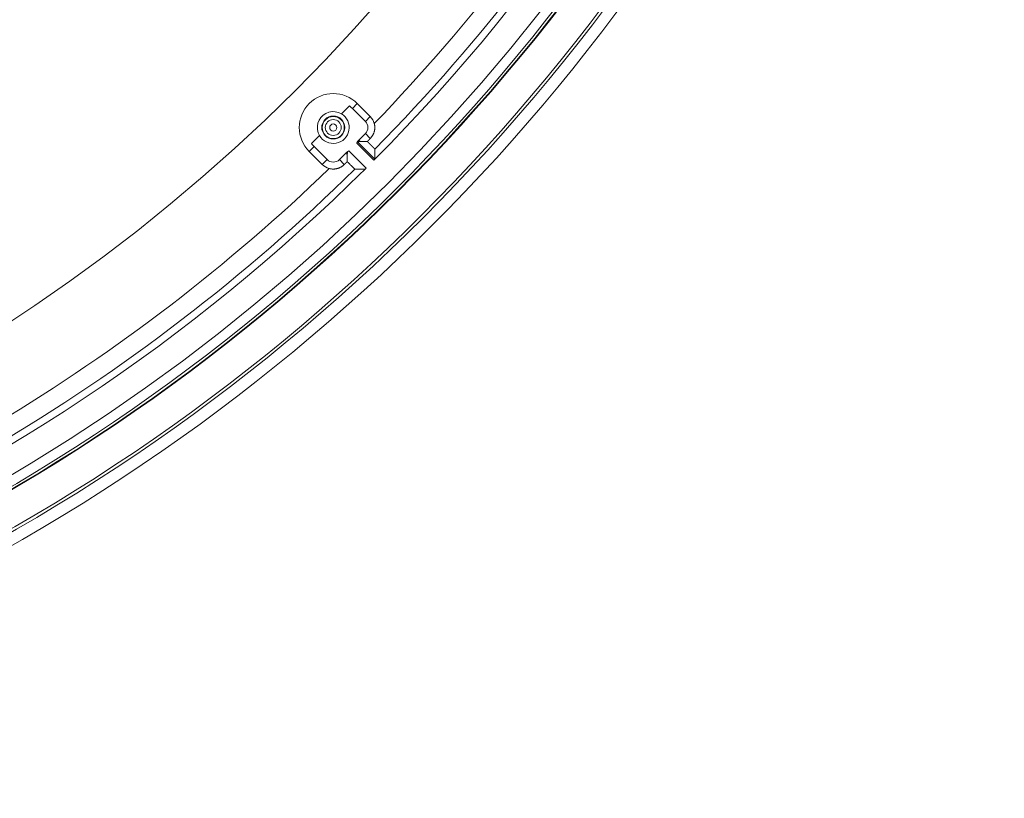
# Model space of a CAD drawing. Units: inches. Extents: x -124 to 124, y -338 to 0.
# Drawn here: x -18 to -11, y -101 to -96 of the extents above; entities that cross this region are included whole.
import ezdxf

# ---------------------------------------------------------------- set-up
doc = ezdxf.new("R2010")
doc.units = ezdxf.units.IN
doc.header["$MEASUREMENT"] = 0
doc.layers.add('Object', color=1, linetype='Continuous')

msp = doc.modelspace()

# ---------------------------------------------------------------- linework, layer by layer
at = {"layer": 'Object', "linetype": 'Continuous', "lineweight": 0}
for p, q in [((-15.82545, -96.21443), (-15.77113, -96.16011)), ((-15.75064, -96.17779), (-15.71721, -96.14435)), ((-15.71721, -96.14435), (-15.62882, -96.23274)), ((-15.75064, -96.17779), (-15.66225, -96.26618)), ((-15.66225, -96.26618), (-15.62882, -96.23274)), ((-16.02828, -96.41726), (-15.97397, -96.36294)), ((-15.71262, -96.39973), (-15.66225, -96.34936)), ((-15.66225, -96.34936), (-15.62889, -96.38273)), ((-15.72122, -96.41394), (-15.60418, -96.53097)), ((-15.7157, -96.40532), (-15.5972, -96.52382)), ((-15.6959, -96.40251), (-15.64867, -96.40251)), ((-16.04404, -96.47119), (-16.01061, -96.43775)), ((-16.04404, -96.47119), (-15.95565, -96.55957)), ((-16.01061, -96.43775), (-15.92222, -96.52614)), ((-15.83903, -96.52614), (-15.78866, -96.47577)), ((-15.78589, -96.53973), (-15.78589, -96.49249)), ((-15.77445, -96.46718), (-15.65742, -96.58421)), ((-15.95565, -96.55957), (-15.92222, -96.52614)), ((-15.83903, -96.52614), (-15.80567, -96.5595))]:
    msp.add_line(p, q, dxfattribs=at)
at = {"layer": 'Object', "linetype": 'Continuous', "lineweight": 0, "extrusion": (0, 0, -1)}
msp.add_lwpolyline([(15.97397, -96.36294), (15.98317, -96.343), (15.98817, -96.3216), (15.98875, -96.29964), (15.98489, -96.27801), (15.97675, -96.25761), (15.96467, -96.23926), (15.94913, -96.22373), (15.93079, -96.21164), (15.91038, -96.2035), (15.88875, -96.19965), (15.86679, -96.20023), (15.8454, -96.20522), (15.82545, -96.21443)], dxfattribs=at)
at = {"layer": 'Object', "linetype": 'Continuous', "lineweight": 0}
for points in [[(-15.60137, -96.28025), (-15.60069, -96.28295), (-15.60007, -96.28567), (-15.59953, -96.2884), (-15.59906, -96.29114), (-15.59866, -96.29389), (-15.59833, -96.29665), (-15.59808, -96.29941), (-15.5979, -96.30217), (-15.59779, -96.30494), (-15.59776, -96.30771), (-15.59779, -96.31048), (-15.5979, -96.31325), (-15.59809, -96.31601), (-15.59834, -96.31877), (-15.59867, -96.32153), (-15.59907, -96.32428), (-15.59954, -96.32702), (-15.60009, -96.32975), (-15.60071, -96.33246), (-15.6014, -96.33517), (-15.60216, -96.33785), (-15.60299, -96.34051), (-15.60389, -96.34315), (-15.60486, -96.34576), (-15.60589, -96.34833), (-15.60699, -96.35088), (-15.60815, -96.3534), (-15.60938, -96.35589), (-15.61067, -96.35834), (-15.61202, -96.36075), (-15.61344, -96.36313), (-15.61492, -96.36548), (-15.61646, -96.36778), (-15.61806, -96.37005), (-15.61972, -96.37227), (-15.62144, -96.37445), (-15.62322, -96.37659), (-15.62505, -96.37868), (-15.62694, -96.38073), (-15.62889, -96.38273)], [(-15.72122, -96.41394), (-15.72106, -96.41371), (-15.72091, -96.41347), (-15.72075, -96.41323), (-15.72059, -96.413), (-15.72044, -96.41276), (-15.72028, -96.41253), (-15.72013, -96.41229), (-15.71998, -96.41206), (-15.71982, -96.41182), (-15.71967, -96.41158), (-15.71951, -96.41135), (-15.71936, -96.41111), (-15.71921, -96.41087), (-15.71906, -96.41063), (-15.7189, -96.4104), (-15.71875, -96.41016), (-15.7186, -96.40992), (-15.71845, -96.40968), (-15.7183, -96.40944), (-15.71816, -96.4092), (-15.71804, -96.40895), (-15.71793, -96.40869), (-15.71782, -96.40844), (-15.71772, -96.40818), (-15.71763, -96.40793), (-15.71754, -96.40768), (-15.71745, -96.40743), (-15.71737, -96.40719), (-15.71728, -96.40695), (-15.71719, -96.40673), (-15.71709, -96.40651), (-15.71698, -96.40631), (-15.71687, -96.40612), (-15.71675, -96.40595), (-15.71661, -96.40579), (-15.71646, -96.40565), (-15.7163, -96.40554), (-15.71612, -96.40544), (-15.71592, -96.40537), (-15.7157, -96.40532)], [(-15.7157, -96.40532), (-15.7152, -96.40525), (-15.71471, -96.40519), (-15.71421, -96.40513), (-15.71372, -96.40506), (-15.71322, -96.405), (-15.71272, -96.40493), (-15.71223, -96.40487), (-15.71173, -96.4048), (-15.71124, -96.40474), (-15.71074, -96.40467), (-15.71025, -96.4046), (-15.70975, -96.40454), (-15.70926, -96.40447), (-15.70876, -96.4044), (-15.70827, -96.40433), (-15.70777, -96.40426), (-15.70728, -96.4042), (-15.70678, -96.40413), (-15.70629, -96.40406), (-15.70579, -96.40399), (-15.7053, -96.40392), (-15.7048, -96.40385), (-15.70431, -96.40377), (-15.70381, -96.4037), (-15.70332, -96.40363), (-15.70282, -96.40356), (-15.70233, -96.40349), (-15.70183, -96.40341), (-15.70134, -96.40334), (-15.70084, -96.40327), (-15.70035, -96.40319), (-15.69985, -96.40312), (-15.69936, -96.40304), (-15.69887, -96.40297), (-15.69837, -96.40289), (-15.69788, -96.40281), (-15.69738, -96.40274), (-15.69689, -96.40266), (-15.6964, -96.40258), (-15.6959, -96.40251)], [(-15.6959, -96.40251), (-15.69618, -96.4023), (-15.69647, -96.4021), (-15.69675, -96.40189), (-15.69703, -96.40169), (-15.69731, -96.40148), (-15.6976, -96.40127), (-15.69788, -96.40107), (-15.69816, -96.40086), (-15.69844, -96.40066), (-15.69872, -96.40045), (-15.69901, -96.40025), (-15.69929, -96.40004), (-15.69957, -96.39984), (-15.69985, -96.39963), (-15.70014, -96.39943), (-15.70042, -96.39922), (-15.7007, -96.39902), (-15.70098, -96.39881), (-15.70127, -96.39861), (-15.70155, -96.3984), (-15.70183, -96.3982), (-15.70211, -96.398), (-15.7024, -96.39779), (-15.70268, -96.39759), (-15.70296, -96.39738), (-15.70324, -96.39718), (-15.70353, -96.39697), (-15.70381, -96.39677), (-15.70409, -96.39656), (-15.70438, -96.39636), (-15.70466, -96.39616), (-15.70494, -96.39595), (-15.70522, -96.39575), (-15.70551, -96.39554), (-15.70579, -96.39534), (-15.70607, -96.39513), (-15.70636, -96.39493), (-15.70664, -96.39473), (-15.70692, -96.39452), (-15.70721, -96.39432)], [(-15.59741, -96.45516), (-15.59752, -96.45431), (-15.59782, -96.45355), (-15.59828, -96.45287), (-15.59888, -96.45224), (-15.59958, -96.45165), (-15.60035, -96.45107), (-15.60116, -96.45049), (-15.60198, -96.44987), (-15.60277, -96.44922), (-15.60352, -96.4485), (-15.60423, -96.44774), (-15.60493, -96.44698), (-15.60565, -96.44622), (-15.60636, -96.44546), (-15.60707, -96.4447), (-15.60778, -96.44395), (-15.6085, -96.4432), (-15.60922, -96.44244), (-15.60994, -96.44169), (-15.61066, -96.44094), (-15.61138, -96.4402), (-15.6121, -96.43945), (-15.61283, -96.43871), (-15.61356, -96.43796), (-15.61429, -96.43722), (-15.61502, -96.43648), (-15.61575, -96.43574), (-15.61648, -96.43501), (-15.61722, -96.43427), (-15.61795, -96.43354), (-15.61868, -96.4328), (-15.61942, -96.43207), (-15.62016, -96.43133), (-15.62089, -96.4306), (-15.62163, -96.42986), (-15.62236, -96.42913), (-15.6231, -96.42839), (-15.62383, -96.42766), (-15.62457, -96.42692), (-15.6253, -96.42618), (-15.62603, -96.42545), (-15.62676, -96.42471), (-15.6275, -96.42397), (-15.62823, -96.42323), (-15.62896, -96.42249), (-15.62969, -96.42175), (-15.63042, -96.42101), (-15.63115, -96.42027), (-15.63188, -96.41953), (-15.63261, -96.41879), (-15.63334, -96.41805), (-15.63407, -96.41731), (-15.6348, -96.41657), (-15.63553, -96.41583), (-15.63626, -96.41509), (-15.63699, -96.41435), (-15.63772, -96.41361), (-15.63845, -96.41287), (-15.63917, -96.41213), (-15.6399, -96.41138), (-15.64063, -96.41064), (-15.64136, -96.4099), (-15.64209, -96.40916), (-15.64282, -96.40842), (-15.64355, -96.40768), (-15.64428, -96.40694), (-15.64501, -96.4062), (-15.64574, -96.40546), (-15.64647, -96.40472), (-15.6472, -96.40398), (-15.64794, -96.40325), (-15.64867, -96.40251)], [(-15.79408, -96.48119), (-15.79387, -96.48147), (-15.79367, -96.48175), (-15.79346, -96.48204), (-15.79326, -96.48232), (-15.79306, -96.4826), (-15.79285, -96.48289), (-15.79265, -96.48317), (-15.79244, -96.48345), (-15.79224, -96.48374), (-15.79203, -96.48402), (-15.79183, -96.4843), (-15.79163, -96.48458), (-15.79142, -96.48487), (-15.79122, -96.48515), (-15.79101, -96.48543), (-15.79081, -96.48571), (-15.7906, -96.486), (-15.7904, -96.48628), (-15.79019, -96.48656), (-15.78999, -96.48685), (-15.78978, -96.48713), (-15.78958, -96.48741), (-15.78937, -96.48769), (-15.78917, -96.48798), (-15.78896, -96.48826), (-15.78876, -96.48854), (-15.78855, -96.48882), (-15.78835, -96.48911), (-15.78814, -96.48939), (-15.78794, -96.48967), (-15.78773, -96.48995), (-15.78753, -96.49023), (-15.78732, -96.49052), (-15.78712, -96.4908), (-15.78691, -96.49108), (-15.78671, -96.49136), (-15.7865, -96.49165), (-15.7863, -96.49193), (-15.78609, -96.49221), (-15.78589, -96.49249)], [(-15.78308, -96.47269), (-15.78314, -96.47319), (-15.7832, -96.47369), (-15.78327, -96.47418), (-15.78333, -96.47468), (-15.7834, -96.47517), (-15.78346, -96.47567), (-15.78353, -96.47617), (-15.78359, -96.47666), (-15.78366, -96.47716), (-15.78372, -96.47765), (-15.78379, -96.47815), (-15.78386, -96.47864), (-15.78392, -96.47914), (-15.78399, -96.47963), (-15.78406, -96.48013), (-15.78413, -96.48062), (-15.7842, -96.48112), (-15.78427, -96.48161), (-15.78434, -96.48211), (-15.78441, -96.4826), (-15.78448, -96.4831), (-15.78455, -96.48359), (-15.78462, -96.48409), (-15.78469, -96.48458), (-15.78476, -96.48508), (-15.78484, -96.48557), (-15.78491, -96.48607), (-15.78498, -96.48656), (-15.78506, -96.48706), (-15.78513, -96.48755), (-15.7852, -96.48804), (-15.78528, -96.48854), (-15.78535, -96.48903), (-15.78543, -96.48953), (-15.7855, -96.49002), (-15.78558, -96.49052), (-15.78566, -96.49101), (-15.78573, -96.4915), (-15.78581, -96.492), (-15.78589, -96.49249)], [(-15.78308, -96.47269), (-15.78303, -96.47247), (-15.78295, -96.47227), (-15.78286, -96.47209), (-15.78274, -96.47193), (-15.7826, -96.47178), (-15.78244, -96.47165), (-15.78227, -96.47152), (-15.78208, -96.47141), (-15.78188, -96.47131), (-15.78167, -96.47121), (-15.78144, -96.47112), (-15.78121, -96.47103), (-15.78097, -96.47094), (-15.78072, -96.47085), (-15.78047, -96.47076), (-15.78021, -96.47067), (-15.77996, -96.47057), (-15.7797, -96.47047), (-15.77945, -96.47035), (-15.77919, -96.47023), (-15.77895, -96.4701), (-15.77871, -96.46995), (-15.77847, -96.46979), (-15.77823, -96.46964), (-15.778, -96.46949), (-15.77776, -96.46934), (-15.77752, -96.46919), (-15.77729, -96.46903), (-15.77705, -96.46888), (-15.77681, -96.46873), (-15.77657, -96.46857), (-15.77634, -96.46842), (-15.7761, -96.46826), (-15.77587, -96.46811), (-15.77563, -96.46795), (-15.77539, -96.4678), (-15.77516, -96.46764), (-15.77492, -96.46749), (-15.77469, -96.46733), (-15.77445, -96.46718)], [(-15.59739, -96.45846), (-15.59739, -96.45839), (-15.59739, -96.45832), (-15.59739, -96.45825), (-15.59739, -96.45817), (-15.59739, -96.4581), (-15.59739, -96.45803), (-15.59739, -96.45796), (-15.59739, -96.45789), (-15.59739, -96.45781), (-15.59739, -96.45774), (-15.59739, -96.45767), (-15.59739, -96.4576), (-15.59739, -96.45753), (-15.5974, -96.45745), (-15.5974, -96.45738), (-15.5974, -96.45731), (-15.5974, -96.45724), (-15.5974, -96.45717), (-15.5974, -96.4571), (-15.5974, -96.45702), (-15.5974, -96.45695), (-15.5974, -96.45688), (-15.5974, -96.45681), (-15.5974, -96.45674), (-15.5974, -96.45666), (-15.5974, -96.45659), (-15.5974, -96.45652), (-15.5974, -96.45645), (-15.5974, -96.45638), (-15.5974, -96.45631), (-15.5974, -96.45623), (-15.5974, -96.45616), (-15.5974, -96.45609), (-15.5974, -96.45602), (-15.5974, -96.45595), (-15.5974, -96.45587), (-15.5974, -96.4558), (-15.5974, -96.45573), (-15.5974, -96.45566), (-15.5974, -96.45559)], [(-15.59737, -96.46227), (-15.59737, -96.4622), (-15.59737, -96.46213), (-15.59738, -96.46206), (-15.59738, -96.46199), (-15.59738, -96.46191), (-15.59738, -96.46184), (-15.59738, -96.46177), (-15.59738, -96.4617), (-15.59738, -96.46163), (-15.59738, -96.46156), (-15.59738, -96.46149), (-15.59738, -96.46142), (-15.59738, -96.46135), (-15.59738, -96.46128), (-15.59738, -96.46121), (-15.59738, -96.46114), (-15.59738, -96.46107), (-15.59738, -96.461), (-15.59738, -96.46093), (-15.59738, -96.46086), (-15.59738, -96.46079), (-15.59738, -96.46072), (-15.59738, -96.46065), (-15.59738, -96.46058), (-15.59738, -96.46051), (-15.59738, -96.46044), (-15.59738, -96.46037), (-15.59738, -96.4603), (-15.59738, -96.46023), (-15.59738, -96.46016), (-15.59738, -96.46009), (-15.59738, -96.46002), (-15.59738, -96.45994), (-15.59738, -96.45987), (-15.59738, -96.4598), (-15.59739, -96.45973), (-15.59739, -96.45966), (-15.59739, -96.45959), (-15.59739, -96.45952), (-15.59739, -96.45945)], [(-15.59732, -96.4755), (-15.59732, -96.47517), (-15.59732, -96.47484), (-15.59732, -96.47451), (-15.59733, -96.47418), (-15.59733, -96.47385), (-15.59733, -96.47352), (-15.59733, -96.47318), (-15.59733, -96.47285), (-15.59733, -96.47252), (-15.59733, -96.47219), (-15.59733, -96.47186), (-15.59734, -96.47153), (-15.59734, -96.4712), (-15.59734, -96.47087), (-15.59734, -96.47054), (-15.59734, -96.47021), (-15.59734, -96.46988), (-15.59734, -96.46955), (-15.59735, -96.46921), (-15.59735, -96.46888), (-15.59735, -96.46855), (-15.59735, -96.46822), (-15.59735, -96.46789), (-15.59735, -96.46756), (-15.59735, -96.46723), (-15.59735, -96.4669), (-15.59736, -96.46657), (-15.59736, -96.46624), (-15.59736, -96.46591), (-15.59736, -96.46558), (-15.59736, -96.46524), (-15.59736, -96.46491), (-15.59736, -96.46458), (-15.59737, -96.46425), (-15.59737, -96.46392), (-15.59737, -96.46359), (-15.59737, -96.46326), (-15.59737, -96.46293), (-15.59737, -96.4626), (-15.59737, -96.46227)], [(-15.5972, -96.52382), (-15.5972, -96.52261), (-15.5972, -96.5214), (-15.5972, -96.52019), (-15.59721, -96.51899), (-15.59721, -96.51778), (-15.59721, -96.51657), (-15.59721, -96.51536), (-15.59722, -96.51415), (-15.59722, -96.51295), (-15.59722, -96.51174), (-15.59723, -96.51053), (-15.59723, -96.50932), (-15.59723, -96.50812), (-15.59723, -96.50691), (-15.59724, -96.5057), (-15.59724, -96.50449), (-15.59724, -96.50328), (-15.59725, -96.50208), (-15.59725, -96.50087), (-15.59725, -96.49966), (-15.59725, -96.49845), (-15.59726, -96.49724), (-15.59726, -96.49604), (-15.59726, -96.49483), (-15.59727, -96.49362), (-15.59727, -96.49241), (-15.59727, -96.4912), (-15.59728, -96.49), (-15.59728, -96.48879), (-15.59728, -96.48758), (-15.59729, -96.48637), (-15.59729, -96.48516), (-15.59729, -96.48396), (-15.5973, -96.48275), (-15.5973, -96.48154), (-15.59731, -96.48033), (-15.59731, -96.47912), (-15.59731, -96.47792), (-15.59732, -96.47671), (-15.59732, -96.4755)], [(-15.80567, -96.5595), (-15.80767, -96.56145), (-15.80971, -96.56334), (-15.81181, -96.56518), (-15.81394, -96.56696), (-15.81613, -96.56867), (-15.81835, -96.57034), (-15.82061, -96.57194), (-15.82292, -96.57348), (-15.82526, -96.57495), (-15.82764, -96.57637), (-15.83006, -96.57773), (-15.83251, -96.57902), (-15.83499, -96.58025), (-15.83751, -96.58141), (-15.84006, -96.58251), (-15.84264, -96.58354), (-15.84524, -96.58451), (-15.84788, -96.58541), (-15.85054, -96.58624), (-15.85322, -96.587), (-15.85593, -96.58769), (-15.85865, -96.58831), (-15.86138, -96.58885), (-15.86412, -96.58932), (-15.86686, -96.58973), (-15.86962, -96.59005), (-15.87238, -96.59031), (-15.87514, -96.59049), (-15.87791, -96.5906), (-15.88068, -96.59064), (-15.88345, -96.5906), (-15.88622, -96.5905), (-15.88899, -96.59031), (-15.89175, -96.59006), (-15.8945, -96.58974), (-15.89725, -96.58934), (-15.89999, -96.58887), (-15.90272, -96.58832), (-15.90544, -96.58771), (-15.90815, -96.58702)], [(-15.78589, -96.53973), (-15.78515, -96.54046), (-15.78441, -96.54119), (-15.78367, -96.54192), (-15.78293, -96.54265), (-15.78219, -96.54338), (-15.78145, -96.54411), (-15.78071, -96.54484), (-15.77997, -96.54557), (-15.77923, -96.5463), (-15.77849, -96.54703), (-15.77775, -96.54776), (-15.77701, -96.54849), (-15.77627, -96.54922), (-15.77553, -96.54995), (-15.77479, -96.55068), (-15.77404, -96.55141), (-15.7733, -96.55214), (-15.77256, -96.55286), (-15.77182, -96.55359), (-15.77108, -96.55432), (-15.77034, -96.55505), (-15.7696, -96.55578), (-15.76886, -96.55651), (-15.76812, -96.55724), (-15.76738, -96.55797), (-15.76664, -96.5587), (-15.7659, -96.55943), (-15.76516, -96.56017), (-15.76442, -96.5609), (-15.76369, -96.56163), (-15.76295, -96.56236), (-15.76221, -96.56309), (-15.76147, -96.56383), (-15.76074, -96.56456), (-15.76, -96.5653), (-15.75927, -96.56603), (-15.75853, -96.56677), (-15.7578, -96.5675), (-15.75706, -96.56824), (-15.75633, -96.56897), (-15.75559, -96.56971), (-15.75486, -96.57044), (-15.75412, -96.57118), (-15.75339, -96.57191), (-15.75265, -96.57265), (-15.75191, -96.57338), (-15.75117, -96.57411), (-15.75043, -96.57484), (-15.74969, -96.57556), (-15.74894, -96.57629), (-15.7482, -96.57701), (-15.74745, -96.57774), (-15.7467, -96.57846), (-15.74595, -96.57918), (-15.7452, -96.57989), (-15.74444, -96.58061), (-15.74369, -96.58132), (-15.74293, -96.58204), (-15.74218, -96.58275), (-15.74142, -96.58346), (-15.74066, -96.58417), (-15.7399, -96.58488), (-15.73917, -96.58562), (-15.73852, -96.58642), (-15.73791, -96.58724), (-15.73732, -96.58805), (-15.73674, -96.58881), (-15.73615, -96.58951), (-15.73552, -96.59011), (-15.73484, -96.59057), (-15.73408, -96.59088), (-15.73323, -96.59099)], [(-15.73281, -96.59099), (-15.73273, -96.59099), (-15.73266, -96.59099), (-15.73259, -96.59099), (-15.73252, -96.59099), (-15.73245, -96.59099), (-15.73238, -96.59099), (-15.7323, -96.59099), (-15.73223, -96.59099), (-15.73216, -96.59099), (-15.73209, -96.59099), (-15.73202, -96.59099), (-15.73194, -96.59099), (-15.73187, -96.59099), (-15.7318, -96.59099), (-15.73173, -96.591), (-15.73166, -96.591), (-15.73159, -96.591), (-15.73151, -96.591), (-15.73144, -96.591), (-15.73137, -96.591), (-15.7313, -96.591), (-15.73123, -96.591), (-15.73115, -96.591), (-15.73108, -96.591), (-15.73101, -96.591), (-15.73094, -96.591), (-15.73087, -96.591), (-15.7308, -96.591), (-15.73072, -96.591), (-15.73065, -96.591), (-15.73058, -96.591), (-15.73051, -96.591), (-15.73044, -96.591), (-15.73036, -96.591), (-15.73029, -96.591), (-15.73022, -96.591), (-15.73015, -96.591), (-15.73008, -96.591), (-15.73001, -96.591), (-15.72993, -96.591)], [(-15.72894, -96.59101), (-15.72887, -96.59101), (-15.7288, -96.59101), (-15.72873, -96.59101), (-15.72866, -96.59101), (-15.72859, -96.59101), (-15.72852, -96.59101), (-15.72845, -96.59101), (-15.72838, -96.59101), (-15.72831, -96.59101), (-15.72824, -96.59101), (-15.72817, -96.59101), (-15.7281, -96.59101), (-15.72803, -96.59101), (-15.72796, -96.59101), (-15.72789, -96.59101), (-15.72782, -96.59101), (-15.72775, -96.59101), (-15.72768, -96.59101), (-15.7276, -96.59101), (-15.72753, -96.59101), (-15.72746, -96.59101), (-15.72739, -96.59101), (-15.72732, -96.59101), (-15.72725, -96.59101), (-15.72718, -96.59102), (-15.72711, -96.59102), (-15.72704, -96.59102), (-15.72697, -96.59102), (-15.7269, -96.59102), (-15.72683, -96.59102), (-15.72676, -96.59102), (-15.72669, -96.59102), (-15.72662, -96.59102), (-15.72655, -96.59102), (-15.72648, -96.59102), (-15.72641, -96.59102), (-15.72634, -96.59102), (-15.72627, -96.59102), (-15.7262, -96.59102), (-15.72613, -96.59102)], [(-15.72613, -96.59102), (-15.7258, -96.59102), (-15.72547, -96.59102), (-15.72513, -96.59102), (-15.7248, -96.59103), (-15.72447, -96.59103), (-15.72414, -96.59103), (-15.72381, -96.59103), (-15.72348, -96.59103), (-15.72315, -96.59103), (-15.72282, -96.59103), (-15.72249, -96.59103), (-15.72216, -96.59104), (-15.72183, -96.59104), (-15.7215, -96.59104), (-15.72116, -96.59104), (-15.72083, -96.59104), (-15.7205, -96.59104), (-15.72017, -96.59104), (-15.71984, -96.59105), (-15.71951, -96.59105), (-15.71918, -96.59105), (-15.71885, -96.59105), (-15.71852, -96.59105), (-15.71819, -96.59105), (-15.71786, -96.59105), (-15.71753, -96.59106), (-15.71719, -96.59106), (-15.71686, -96.59106), (-15.71653, -96.59106), (-15.7162, -96.59106), (-15.71587, -96.59106), (-15.71554, -96.59106), (-15.71521, -96.59106), (-15.71488, -96.59107), (-15.71455, -96.59107), (-15.71422, -96.59107), (-15.71389, -96.59107), (-15.71356, -96.59107), (-15.71322, -96.59107), (-15.71289, -96.59107)], [(-15.66458, -96.5912), (-15.66578, -96.59119), (-15.66699, -96.59119), (-15.6682, -96.59119), (-15.66941, -96.59119), (-15.67062, -96.59118), (-15.67182, -96.59118), (-15.67303, -96.59118), (-15.67424, -96.59118), (-15.67545, -96.59117), (-15.67665, -96.59117), (-15.67786, -96.59117), (-15.67907, -96.59117), (-15.68028, -96.59116), (-15.68149, -96.59116), (-15.68269, -96.59116), (-15.6839, -96.59115), (-15.68511, -96.59115), (-15.68632, -96.59115), (-15.68753, -96.59115), (-15.68873, -96.59114), (-15.68994, -96.59114), (-15.69115, -96.59114), (-15.69236, -96.59113), (-15.69357, -96.59113), (-15.69477, -96.59113), (-15.69598, -96.59112), (-15.69719, -96.59112), (-15.6984, -96.59112), (-15.69961, -96.59111), (-15.70081, -96.59111), (-15.70202, -96.59111), (-15.70323, -96.5911), (-15.70444, -96.5911), (-15.70565, -96.5911), (-15.70685, -96.59109), (-15.70806, -96.59109), (-15.70927, -96.59108), (-15.71048, -96.59108), (-15.71169, -96.59108), (-15.71289, -96.59107)]]:
    msp.add_lwpolyline(points, dxfattribs=at)
for points in [[(-15.62889, -96.38273, 0), (-15.62938, -96.38322, 0), (-15.62988, -96.38372, 0), (-15.63037, -96.38421, 0), (-15.63087, -96.3847, 0), (-15.63136, -96.3852, 0), (-15.63186, -96.38569, 0), (-15.63235, -96.38619, 0), (-15.63284, -96.38668, 0), (-15.63334, -96.38718, 0), (-15.63383, -96.38767, 0), (-15.63433, -96.38817, 0), (-15.63482, -96.38866, 0), (-15.63532, -96.38916, 0), (-15.63581, -96.38965, 0), (-15.63631, -96.39014, 0), (-15.6368, -96.39064, 0), (-15.6373, -96.39113, 0), (-15.63779, -96.39163, 0), (-15.63828, -96.39212, 0), (-15.63878, -96.39262, 0), (-15.63927, -96.39311, 0), (-15.63977, -96.39361, 0), (-15.64026, -96.3941, 0), (-15.64076, -96.3946, 0), (-15.64125, -96.39509, 0), (-15.64175, -96.39558, 0), (-15.64224, -96.39608, 0), (-15.64273, -96.39657, 0), (-15.64323, -96.39707, 0), (-15.64372, -96.39756, 0), (-15.64422, -96.39806, 0), (-15.64471, -96.39855, 0), (-15.64521, -96.39905, 0), (-15.6457, -96.39954, 0), (-15.6462, -96.40003, 0), (-15.64669, -96.40053, 0), (-15.64718, -96.40102, 0), (-15.64768, -96.40152, 0), (-15.64817, -96.40201, 0), (-15.64867, -96.40251, 0)], [(-15.78589, -96.53973, 0), (-15.78638, -96.54022, 0), (-15.78688, -96.54071, 0), (-15.78737, -96.54121, 0), (-15.78786, -96.5417, 0), (-15.78836, -96.5422, 0), (-15.78885, -96.54269, 0), (-15.78935, -96.54319, 0), (-15.78984, -96.54368, 0), (-15.79034, -96.54418, 0), (-15.79083, -96.54467, 0), (-15.79133, -96.54517, 0), (-15.79182, -96.54566, 0), (-15.79232, -96.54615, 0), (-15.79281, -96.54665, 0), (-15.7933, -96.54714, 0), (-15.7938, -96.54764, 0), (-15.79429, -96.54813, 0), (-15.79479, -96.54863, 0), (-15.79528, -96.54912, 0), (-15.79578, -96.54962, 0), (-15.79627, -96.55011, 0), (-15.79677, -96.5506, 0), (-15.79726, -96.5511, 0), (-15.79775, -96.55159, 0), (-15.79825, -96.55209, 0), (-15.79874, -96.55258, 0), (-15.79924, -96.55308, 0), (-15.79973, -96.55357, 0), (-15.80023, -96.55407, 0), (-15.80072, -96.55456, 0), (-15.80122, -96.55505, 0), (-15.80171, -96.55555, 0), (-15.80221, -96.55604, 0), (-15.8027, -96.55654, 0), (-15.80319, -96.55703, 0), (-15.80369, -96.55753, 0), (-15.80418, -96.55802, 0), (-15.80468, -96.55852, 0), (-15.80517, -96.55901, 0), (-15.80567, -96.5595, 0)]]:
    msp.add_polyline3d(points, dxfattribs=at)
for centre, radius in [((-24.62039, -87.568), 13.30705), ((-24.62039, -87.568), 13.22705), ((-24.62039, -87.568), 13.20705), ((-24.62039, -87.568), 12.9789), ((-24.62039, -87.568), 12.97536), ((-24.62039, -87.568), 12.95829), ((-24.62039, -87.568), 12.89131), ((-24.62039, -87.568), 12), ((-15.88062, -96.30777), 0.07817), ((-15.88062, -96.30777), 0.07625), ((-15.88062, -96.30777), 0.07537), ((-15.88062, -96.30777), 0.05404), ((-15.88062, -96.30777), 0.02404)]:
    msp.add_circle(centre, radius, dxfattribs=at)
for centre, radius, start, end in [((-24.62039, -87.568), 12.71325, 315.169651, 359.830349), ((-24.62039, -87.568), 12.66477, 315.434425, 329.56549), ((-24.62039, -87.568), 12.53977, 315.991183, 329.008817), ((-15.88062, -96.30777), 0.2311, 45, 225), ((-15.88062, -96.30777), 0.18382, 45, 53.443011), ((-15.88062, -96.30777), 0.10843, 210.586415, 59.413585), ((-15.70385, -96.30777), 0.05882, 315, 45), ((-15.70385, -96.30777), 0.1061, 15.033132, 45), ((-15.88062, -96.30777), 0.18382, 216.556989, 225), ((-15.88062, -96.30777), 0.19153, 326.334956, 331.304676), ((-15.88062, -96.30777), 0.19153, 298.695324, 303.665044), ((-15.88062, -96.48455), 0.1061, 225, 254.966868), ((-15.88062, -96.48455), 0.05882, 225, 315), ((-24.62039, -87.568), 12.71325, 270.169651, 314.830349), ((-24.62039, -87.568), 12.66477, 300.43451, 314.565575), ((-24.62039, -87.568), 12.53977, 300.991183, 314.008817)]:
    msp.add_arc(centre, radius, start, end, dxfattribs=at)

doc.saveas('drawing.dxf')
